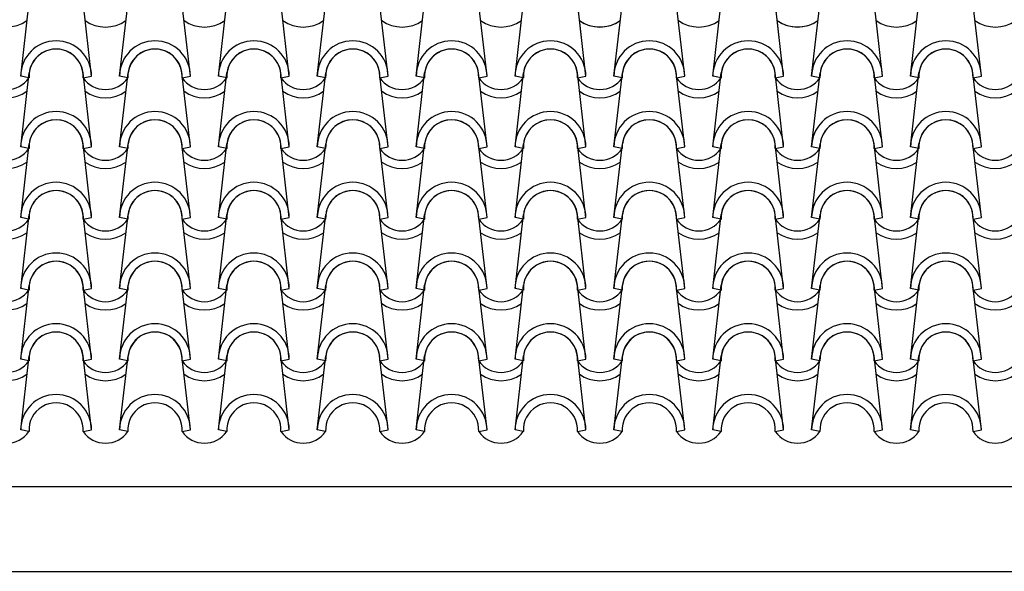
# Model space of a CAD drawing. Units: millimetres. Extents: x -209 to 41791, y 2073 to 31773.
# Drawn here: x 14126 to 15864, y 13597 to 14572 of the extents above; entities that cross this region are included whole.
import ezdxf

# ---------------------------------------------------------------- set-up
doc = ezdxf.new("R2010")
doc.units = ezdxf.units.MM
doc.layers.add('1', color=1, linetype='Continuous')
doc.layers.add('CALIDADES', color=7, linetype='Continuous')

msp = doc.modelspace()

# ---------------------------------------------------------------- linework, layer by layer
at = {"layer": '1'}
for p, q in [((14127.9, 14472.2), (14142.8, 14602.9)), ((14252.9, 14472.2), (14237.9, 14602.9)), ((14302.4, 14472.2), (14317.3, 14602.9)), ((14427.4, 14472.2), (14412.4, 14602.9)), ((14476.9, 14472.2), (14491.8, 14602.9)), ((14601.9, 14472.2), (14586.9, 14602.9)), ((14651.4, 14472.2), (14666.3, 14602.9)), ((14776.4, 14472.2), (14761.4, 14602.9)), ((14825.9, 14472.2), (14840.8, 14602.9)), ((14950.9, 14472.2), (14935.9, 14602.9)), ((15000.4, 14472.2), (15015.3, 14602.9)), ((15125.4, 14472.2), (15110.4, 14602.9)), ((15125.4, 14472.2), (15111, 14598.1)), ((15174.9, 14472.2), (15189.8, 14602.9)), ((15299.9, 14472.2), (15285, 14602.9)), ((15349.4, 14472.2), (15364.3, 14602.9)), ((15474.4, 14472.2), (15459.5, 14602.9)), ((15474.4, 14472.2), (15460, 14598.1)), ((15523.9, 14472.2), (15538.8, 14602.9)), ((15648.9, 14472.2), (15634, 14602.9)), ((15698.4, 14472.2), (15713.3, 14602.9)), ((15823.4, 14472.2), (15808.5, 14602.9)), ((15174.9, 14472.2), (15185.2, 14562.8)), ((15523.9, 14472.2), (15534.2, 14562.8)), ((14127.9, 14347.2), (14142.8, 14477.9)), ((14252.9, 14347.2), (14237.9, 14477.9)), ((14302.4, 14347.2), (14317.3, 14477.9)), ((14427.4, 14347.2), (14412.4, 14477.9)), ((14476.9, 14347.2), (14491.8, 14477.9)), ((14601.9, 14347.2), (14586.9, 14477.9)), ((14651.4, 14347.2), (14666.3, 14477.9)), ((14776.4, 14347.2), (14761.4, 14477.9)), ((14825.9, 14347.2), (14840.8, 14477.9)), ((14950.9, 14347.2), (14935.9, 14477.9)), ((15000.4, 14347.2), (15015.3, 14477.9)), ((15125.4, 14347.2), (15110.4, 14477.9)), ((15125.4, 14347.2), (15110.4, 14477.9)), ((15174.9, 14347.2), (15189.8, 14477.9)), ((15174.9, 14347.2), (15189.8, 14477.9)), ((15299.9, 14347.2), (15285, 14477.9)), ((15349.4, 14347.2), (15364.3, 14477.9)), ((15474.4, 14347.2), (15459.5, 14477.9)), ((15474.4, 14347.2), (15459.5, 14477.9)), ((15523.9, 14347.2), (15538.8, 14477.9)), ((15523.9, 14347.2), (15538.8, 14477.9)), ((15648.9, 14347.2), (15634, 14477.9)), ((15698.4, 14347.2), (15713.3, 14477.9)), ((15823.4, 14347.2), (15808.5, 14477.9)), ((14142.5, 14469.3), (14127.9, 14472.2)), ((14142.5, 14469.3), (14127.9, 14472.2)), ((14238.2, 14469.3), (14252.9, 14472.2)), ((14238.2, 14469.3), (14252.9, 14472.2)), ((14317, 14469.3), (14302.4, 14472.2)), ((14317, 14469.3), (14302.4, 14472.2)), ((14412.7, 14469.3), (14427.4, 14472.2)), ((14412.7, 14469.3), (14427.4, 14472.2)), ((14491.5, 14469.3), (14476.9, 14472.2)), ((14491.5, 14469.3), (14476.9, 14472.2)), ((14587.2, 14469.3), (14601.9, 14472.2)), ((14587.2, 14469.3), (14601.9, 14472.2)), ((14666, 14469.3), (14651.4, 14472.2)), ((14666, 14469.3), (14651.4, 14472.2)), ((14761.7, 14469.3), (14776.4, 14472.2)), ((14761.7, 14469.3), (14776.4, 14472.2)), ((14840.5, 14469.3), (14825.9, 14472.2)), ((14840.5, 14469.3), (14825.9, 14472.2)), ((14936.2, 14469.3), (14950.9, 14472.2)), ((14936.2, 14469.3), (14950.9, 14472.2)), ((15015, 14469.3), (15000.4, 14472.2)), ((15015, 14469.3), (15000.4, 14472.2)), ((15110.7, 14469.3), (15125.4, 14472.2)), ((15110.7, 14469.3), (15125.4, 14472.2)), ((15110.7, 14469.3), (15125.4, 14472.2)), ((15110.7, 14469.3), (15125.4, 14472.2)), ((15189.5, 14469.3), (15174.9, 14472.2)), ((15189.5, 14469.3), (15174.9, 14472.2)), ((15189.5, 14469.3), (15174.9, 14472.2)), ((15189.5, 14469.3), (15174.9, 14472.2)), ((15285.2, 14469.3), (15299.9, 14472.2)), ((15285.2, 14469.3), (15299.9, 14472.2)), ((15364.1, 14469.3), (15349.4, 14472.2)), ((15364.1, 14469.3), (15349.4, 14472.2)), ((15459.7, 14469.3), (15474.4, 14472.2)), ((15459.7, 14469.3), (15474.4, 14472.2)), ((15459.7, 14469.3), (15474.4, 14472.2)), ((15459.7, 14469.3), (15474.4, 14472.2)), ((15538.6, 14469.3), (15523.9, 14472.2)), ((15538.6, 14469.3), (15523.9, 14472.2)), ((15538.6, 14469.3), (15523.9, 14472.2)), ((15538.6, 14469.3), (15523.9, 14472.2)), ((15634.2, 14469.3), (15648.9, 14472.2)), ((15634.2, 14469.3), (15648.9, 14472.2)), ((15713.1, 14469.3), (15698.4, 14472.2)), ((15713.1, 14469.3), (15698.4, 14472.2)), ((15808.7, 14469.3), (15823.4, 14472.2)), ((15808.7, 14469.3), (15823.4, 14472.2)), ((14127.9, 14222.2), (14142.8, 14352.9)), ((14142.5, 14344.3), (14127.9, 14347.2)), ((14142.5, 14344.3), (14127.9, 14347.2)), ((14252.9, 14222.2), (14237.9, 14352.9)), ((14238.2, 14344.3), (14252.9, 14347.2)), ((14238.2, 14344.3), (14252.9, 14347.2)), ((14302.4, 14222.2), (14317.3, 14352.9)), ((14317, 14344.3), (14302.4, 14347.2)), ((14317, 14344.3), (14302.4, 14347.2)), ((14427.4, 14222.2), (14412.4, 14352.9)), ((14412.7, 14344.3), (14427.4, 14347.2)), ((14412.7, 14344.3), (14427.4, 14347.2)), ((14476.9, 14222.2), (14491.8, 14352.9)), ((14491.5, 14344.3), (14476.9, 14347.2)), ((14491.5, 14344.3), (14476.9, 14347.2)), ((14601.9, 14222.2), (14586.9, 14352.9)), ((14587.2, 14344.3), (14601.9, 14347.2)), ((14587.2, 14344.3), (14601.9, 14347.2)), ((14651.4, 14222.2), (14666.3, 14352.9)), ((14666, 14344.3), (14651.4, 14347.2)), ((14666, 14344.3), (14651.4, 14347.2)), ((14776.4, 14222.2), (14761.4, 14352.9)), ((14761.7, 14344.3), (14776.4, 14347.2)), ((14761.7, 14344.3), (14776.4, 14347.2)), ((14825.9, 14222.2), (14840.8, 14352.9)), ((14840.5, 14344.3), (14825.9, 14347.2)), ((14840.5, 14344.3), (14825.9, 14347.2)), ((14950.9, 14222.2), (14935.9, 14352.9)), ((14936.2, 14344.3), (14950.9, 14347.2)), ((14936.2, 14344.3), (14950.9, 14347.2)), ((15000.4, 14222.2), (15015.3, 14352.9)), ((15015, 14344.3), (15000.4, 14347.2)), ((15015, 14344.3), (15000.4, 14347.2)), ((15125.4, 14222.2), (15110.4, 14352.9)), ((15125.4, 14222.2), (15110.4, 14352.9)), ((15110.7, 14344.3), (15125.4, 14347.2)), ((15110.7, 14344.3), (15125.4, 14347.2)), ((15110.7, 14344.3), (15125.4, 14347.2)), ((15110.7, 14344.3), (15125.4, 14347.2)), ((15174.9, 14222.2), (15189.8, 14352.9)), ((15174.9, 14222.2), (15189.8, 14352.9)), ((15189.5, 14344.3), (15174.9, 14347.2)), ((15189.5, 14344.3), (15174.9, 14347.2)), ((15189.5, 14344.3), (15174.9, 14347.2)), ((15189.5, 14344.3), (15174.9, 14347.2)), ((15299.9, 14222.2), (15285, 14352.9)), ((15285.2, 14344.3), (15299.9, 14347.2)), ((15285.2, 14344.3), (15299.9, 14347.2)), ((15349.4, 14222.2), (15364.3, 14352.9)), ((15364.1, 14344.3), (15349.4, 14347.2)), ((15364.1, 14344.3), (15349.4, 14347.2)), ((15474.4, 14222.2), (15459.5, 14352.9)), ((15474.4, 14222.2), (15459.5, 14352.9)), ((15459.7, 14344.3), (15474.4, 14347.2)), ((15459.7, 14344.3), (15474.4, 14347.2)), ((15459.7, 14344.3), (15474.4, 14347.2)), ((15459.7, 14344.3), (15474.4, 14347.2)), ((15523.9, 14222.2), (15538.8, 14352.9)), ((15523.9, 14222.2), (15538.8, 14352.9)), ((15538.6, 14344.3), (15523.9, 14347.2)), ((15538.6, 14344.3), (15523.9, 14347.2)), ((15538.6, 14344.3), (15523.9, 14347.2)), ((15538.6, 14344.3), (15523.9, 14347.2)), ((15648.9, 14222.2), (15634, 14352.9)), ((15634.2, 14344.3), (15648.9, 14347.2)), ((15634.2, 14344.3), (15648.9, 14347.2)), ((15698.4, 14222.2), (15713.3, 14352.9)), ((15713.1, 14344.3), (15698.4, 14347.2)), ((15713.1, 14344.3), (15698.4, 14347.2)), ((15823.4, 14222.2), (15808.5, 14352.9)), ((15808.7, 14344.3), (15823.4, 14347.2)), ((15808.7, 14344.3), (15823.4, 14347.2)), ((14127.9, 14097.2), (14142.8, 14227.9)), ((14142.5, 14219.3), (14127.9, 14222.2)), ((14142.5, 14219.3), (14127.9, 14222.2)), ((14252.9, 14097.2), (14237.9, 14227.9)), ((14238.2, 14219.3), (14252.9, 14222.2)), ((14238.2, 14219.3), (14252.9, 14222.2)), ((14302.4, 14097.2), (14317.3, 14227.9)), ((14317, 14219.3), (14302.4, 14222.2)), ((14317, 14219.3), (14302.4, 14222.2)), ((14427.4, 14097.2), (14412.4, 14227.9)), ((14412.7, 14219.3), (14427.4, 14222.2)), ((14412.7, 14219.3), (14427.4, 14222.2)), ((14476.9, 14097.2), (14491.8, 14227.9)), ((14491.5, 14219.3), (14476.9, 14222.2)), ((14491.5, 14219.3), (14476.9, 14222.2)), ((14601.9, 14097.2), (14586.9, 14227.9)), ((14587.2, 14219.3), (14601.9, 14222.2)), ((14587.2, 14219.3), (14601.9, 14222.2)), ((14651.4, 14097.2), (14666.3, 14227.9)), ((14666, 14219.3), (14651.4, 14222.2)), ((14666, 14219.3), (14651.4, 14222.2)), ((14776.4, 14097.2), (14761.4, 14227.9)), ((14761.7, 14219.3), (14776.4, 14222.2)), ((14761.7, 14219.3), (14776.4, 14222.2)), ((14825.9, 14097.2), (14840.8, 14227.9)), ((14840.5, 14219.3), (14825.9, 14222.2)), ((14840.5, 14219.3), (14825.9, 14222.2)), ((14950.9, 14097.2), (14935.9, 14227.9)), ((14936.2, 14219.3), (14950.9, 14222.2)), ((14936.2, 14219.3), (14950.9, 14222.2)), ((15000.4, 14097.2), (15015.3, 14227.9)), ((15015, 14219.3), (15000.4, 14222.2)), ((15015, 14219.3), (15000.4, 14222.2)), ((15125.4, 14097.2), (15110.4, 14227.9)), ((15125.4, 14097.2), (15110.4, 14227.9)), ((15110.7, 14219.3), (15125.4, 14222.2)), ((15110.7, 14219.3), (15125.4, 14222.2)), ((15110.7, 14219.3), (15125.4, 14222.2)), ((15110.7, 14219.3), (15125.4, 14222.2)), ((15174.9, 14097.2), (15189.8, 14227.9)), ((15174.9, 14097.2), (15189.8, 14227.9)), ((15189.5, 14219.3), (15174.9, 14222.2)), ((15189.5, 14219.3), (15174.9, 14222.2)), ((15189.5, 14219.3), (15174.9, 14222.2)), ((15189.5, 14219.3), (15174.9, 14222.2)), ((15299.9, 14097.2), (15285, 14227.9)), ((15285.2, 14219.3), (15299.9, 14222.2)), ((15285.2, 14219.3), (15299.9, 14222.2)), ((15349.4, 14097.2), (15364.3, 14227.9)), ((15364.1, 14219.3), (15349.4, 14222.2)), ((15364.1, 14219.3), (15349.4, 14222.2)), ((15474.4, 14097.2), (15459.5, 14227.9)), ((15474.4, 14097.2), (15459.5, 14227.9)), ((15459.7, 14219.3), (15474.4, 14222.2)), ((15459.7, 14219.3), (15474.4, 14222.2)), ((15459.7, 14219.3), (15474.4, 14222.2)), ((15459.7, 14219.3), (15474.4, 14222.2)), ((15523.9, 14097.2), (15538.8, 14227.9)), ((15523.9, 14097.2), (15538.8, 14227.9)), ((15538.6, 14219.3), (15523.9, 14222.2)), ((15538.6, 14219.3), (15523.9, 14222.2)), ((15538.6, 14219.3), (15523.9, 14222.2)), ((15538.6, 14219.3), (15523.9, 14222.2)), ((15648.9, 14097.2), (15634, 14227.9)), ((15634.2, 14219.3), (15648.9, 14222.2)), ((15634.2, 14219.3), (15648.9, 14222.2)), ((15698.4, 14097.2), (15713.3, 14227.9)), ((15713.1, 14219.3), (15698.4, 14222.2)), ((15713.1, 14219.3), (15698.4, 14222.2)), ((15823.4, 14097.2), (15808.5, 14227.9)), ((15808.7, 14219.3), (15823.4, 14222.2)), ((15808.7, 14219.3), (15823.4, 14222.2)), ((14127.9, 13972.2), (14142.8, 14102.9)), ((14142.5, 14094.3), (14127.9, 14097.2)), ((14142.5, 14094.3), (14127.9, 14097.2)), ((14252.9, 13972.2), (14237.9, 14102.9)), ((14238.2, 14094.3), (14252.9, 14097.2)), ((14238.2, 14094.3), (14252.9, 14097.2)), ((14302.4, 13972.2), (14317.3, 14102.9)), ((14317, 14094.3), (14302.4, 14097.2)), ((14317, 14094.3), (14302.4, 14097.2)), ((14427.4, 13972.2), (14412.4, 14102.9)), ((14412.7, 14094.3), (14427.4, 14097.2)), ((14412.7, 14094.3), (14427.4, 14097.2)), ((14476.9, 13972.2), (14491.8, 14102.9)), ((14491.5, 14094.3), (14476.9, 14097.2)), ((14491.5, 14094.3), (14476.9, 14097.2)), ((14601.9, 13972.2), (14586.9, 14102.9)), ((14587.2, 14094.3), (14601.9, 14097.2)), ((14587.2, 14094.3), (14601.9, 14097.2)), ((14651.4, 13972.2), (14666.3, 14102.9)), ((14666, 14094.3), (14651.4, 14097.2)), ((14666, 14094.3), (14651.4, 14097.2)), ((14776.4, 13972.2), (14761.4, 14102.9)), ((14761.7, 14094.3), (14776.4, 14097.2)), ((14761.7, 14094.3), (14776.4, 14097.2)), ((14825.9, 13972.2), (14840.8, 14102.9)), ((14840.5, 14094.3), (14825.9, 14097.2)), ((14840.5, 14094.3), (14825.9, 14097.2)), ((14950.9, 13972.2), (14935.9, 14102.9)), ((14936.2, 14094.3), (14950.9, 14097.2)), ((14936.2, 14094.3), (14950.9, 14097.2)), ((15000.4, 13972.2), (15015.3, 14102.9)), ((15015, 14094.3), (15000.4, 14097.2)), ((15015, 14094.3), (15000.4, 14097.2)), ((15125.4, 13972.2), (15110.4, 14102.9)), ((15125.4, 13972.2), (15110.4, 14102.9)), ((15110.7, 14094.3), (15125.4, 14097.2)), ((15110.7, 14094.3), (15125.4, 14097.2)), ((15110.7, 14094.3), (15125.4, 14097.2)), ((15110.7, 14094.3), (15125.4, 14097.2)), ((15174.9, 13972.2), (15189.8, 14102.9)), ((15174.9, 13972.2), (15189.8, 14102.9)), ((15189.5, 14094.3), (15174.9, 14097.2)), ((15189.5, 14094.3), (15174.9, 14097.2)), ((15189.5, 14094.3), (15174.9, 14097.2)), ((15189.5, 14094.3), (15174.9, 14097.2)), ((15299.9, 13972.2), (15285, 14102.9)), ((15285.2, 14094.3), (15299.9, 14097.2)), ((15285.2, 14094.3), (15299.9, 14097.2)), ((15349.4, 13972.2), (15364.3, 14102.9)), ((15364.1, 14094.3), (15349.4, 14097.2)), ((15364.1, 14094.3), (15349.4, 14097.2)), ((15474.4, 13972.2), (15459.5, 14102.9)), ((15474.4, 13972.2), (15459.5, 14102.9)), ((15459.7, 14094.3), (15474.4, 14097.2)), ((15459.7, 14094.3), (15474.4, 14097.2)), ((15459.7, 14094.3), (15474.4, 14097.2)), ((15459.7, 14094.3), (15474.4, 14097.2)), ((15523.9, 13972.2), (15538.8, 14102.9)), ((15523.9, 13972.2), (15538.8, 14102.9)), ((15538.6, 14094.3), (15523.9, 14097.2)), ((15538.6, 14094.3), (15523.9, 14097.2)), ((15538.6, 14094.3), (15523.9, 14097.2)), ((15538.6, 14094.3), (15523.9, 14097.2)), ((15648.9, 13972.2), (15634, 14102.9)), ((15634.2, 14094.3), (15648.9, 14097.2)), ((15634.2, 14094.3), (15648.9, 14097.2)), ((15698.4, 13972.2), (15713.3, 14102.9)), ((15713.1, 14094.3), (15698.4, 14097.2)), ((15713.1, 14094.3), (15698.4, 14097.2)), ((15823.4, 13972.2), (15808.5, 14102.9)), ((15808.7, 14094.3), (15823.4, 14097.2)), ((15808.7, 14094.3), (15823.4, 14097.2)), ((14127.9, 13847.2), (14142.8, 13977.9)), ((14142.5, 13969.3), (14127.9, 13972.2)), ((14142.5, 13969.3), (14127.9, 13972.2)), ((14252.9, 13847.2), (14237.9, 13977.9)), ((14238.2, 13969.3), (14252.9, 13972.2)), ((14238.2, 13969.3), (14252.9, 13972.2)), ((14302.4, 13847.2), (14317.3, 13977.9)), ((14317, 13969.3), (14302.4, 13972.2)), ((14317, 13969.3), (14302.4, 13972.2)), ((14427.4, 13847.2), (14412.4, 13977.9)), ((14412.7, 13969.3), (14427.4, 13972.2)), ((14412.7, 13969.3), (14427.4, 13972.2)), ((14476.9, 13847.2), (14491.8, 13977.9)), ((14491.5, 13969.3), (14476.9, 13972.2)), ((14491.5, 13969.3), (14476.9, 13972.2)), ((14601.9, 13847.2), (14586.9, 13977.9)), ((14587.2, 13969.3), (14601.9, 13972.2)), ((14587.2, 13969.3), (14601.9, 13972.2)), ((14651.4, 13847.2), (14666.3, 13977.9)), ((14666, 13969.3), (14651.4, 13972.2)), ((14666, 13969.3), (14651.4, 13972.2)), ((14776.4, 13847.2), (14761.4, 13977.9)), ((14761.7, 13969.3), (14776.4, 13972.2)), ((14761.7, 13969.3), (14776.4, 13972.2)), ((14825.9, 13847.2), (14840.8, 13977.9)), ((14840.5, 13969.3), (14825.9, 13972.2)), ((14840.5, 13969.3), (14825.9, 13972.2)), ((14950.9, 13847.2), (14935.9, 13977.9)), ((14936.2, 13969.3), (14950.9, 13972.2)), ((14936.2, 13969.3), (14950.9, 13972.2)), ((15000.4, 13847.2), (15015.3, 13977.9)), ((15015, 13969.3), (15000.4, 13972.2)), ((15015, 13969.3), (15000.4, 13972.2)), ((15125.4, 13847.2), (15110.4, 13977.9)), ((15125.4, 13847.2), (15110.4, 13977.9)), ((15110.7, 13969.3), (15125.4, 13972.2)), ((15110.7, 13969.3), (15125.4, 13972.2)), ((15110.7, 13969.3), (15125.4, 13972.2)), ((15110.7, 13969.3), (15125.4, 13972.2)), ((15174.9, 13847.2), (15189.8, 13977.9)), ((15174.9, 13847.2), (15189.8, 13977.9)), ((15189.5, 13969.3), (15174.9, 13972.2)), ((15189.5, 13969.3), (15174.9, 13972.2)), ((15189.5, 13969.3), (15174.9, 13972.2)), ((15189.5, 13969.3), (15174.9, 13972.2)), ((15299.9, 13847.2), (15285, 13977.9)), ((15285.2, 13969.3), (15299.9, 13972.2)), ((15285.2, 13969.3), (15299.9, 13972.2)), ((15349.4, 13847.2), (15364.3, 13977.9)), ((15364.1, 13969.3), (15349.4, 13972.2)), ((15364.1, 13969.3), (15349.4, 13972.2)), ((15474.4, 13847.2), (15459.5, 13977.9)), ((15474.4, 13847.2), (15459.5, 13977.9)), ((15459.7, 13969.3), (15474.4, 13972.2)), ((15459.7, 13969.3), (15474.4, 13972.2)), ((15459.7, 13969.3), (15474.4, 13972.2)), ((15459.7, 13969.3), (15474.4, 13972.2)), ((15523.9, 13847.2), (15538.8, 13977.9)), ((15523.9, 13847.2), (15538.8, 13977.9)), ((15538.6, 13969.3), (15523.9, 13972.2)), ((15538.6, 13969.3), (15523.9, 13972.2)), ((15538.6, 13969.3), (15523.9, 13972.2)), ((15538.6, 13969.3), (15523.9, 13972.2)), ((15648.9, 13847.2), (15634, 13977.9)), ((15634.2, 13969.3), (15648.9, 13972.2)), ((15634.2, 13969.3), (15648.9, 13972.2)), ((15698.4, 13847.2), (15713.3, 13977.9)), ((15713.1, 13969.3), (15698.4, 13972.2)), ((15713.1, 13969.3), (15698.4, 13972.2)), ((15823.4, 13847.2), (15808.5, 13977.9)), ((15808.7, 13969.3), (15823.4, 13972.2)), ((15808.7, 13969.3), (15823.4, 13972.2)), ((14142.5, 13844.3), (14127.9, 13847.2)), ((14238.2, 13844.3), (14252.9, 13847.2)), ((14317, 13844.3), (14302.4, 13847.2)), ((14412.7, 13844.3), (14427.4, 13847.2)), ((14491.5, 13844.3), (14476.9, 13847.2)), ((14587.2, 13844.3), (14601.9, 13847.2)), ((14666, 13844.3), (14651.4, 13847.2)), ((14761.7, 13844.3), (14776.4, 13847.2)), ((14840.5, 13844.3), (14825.9, 13847.2)), ((14936.2, 13844.3), (14950.9, 13847.2)), ((15015, 13844.3), (15000.4, 13847.2)), ((15110.7, 13844.3), (15125.4, 13847.2)), ((15110.7, 13844.3), (15125.4, 13847.2)), ((15189.5, 13844.3), (15174.9, 13847.2)), ((15189.5, 13844.3), (15174.9, 13847.2)), ((15285.2, 13844.3), (15299.9, 13847.2)), ((15364.1, 13844.3), (15349.4, 13847.2)), ((15459.7, 13844.3), (15474.4, 13847.2)), ((15459.7, 13844.3), (15474.4, 13847.2)), ((15538.6, 13844.3), (15523.9, 13847.2)), ((15538.6, 13844.3), (15523.9, 13847.2)), ((15634.2, 13844.3), (15648.9, 13847.2)), ((15713.1, 13844.3), (15698.4, 13847.2)), ((15808.7, 13844.3), (15823.4, 13847.2))]:
    msp.add_line(p, q, dxfattribs=at)
for centre, radius, start, end in [((14103, 14621.6), 62.5, 234.9308, 305.0692), ((14277.5, 14621.6), 62.5, 234.9308, 305.0692), ((14452.1, 14621.6), 62.5, 234.9308, 305.0692), ((14626.6, 14621.6), 62.5, 234.9308, 305.0692), ((14801.1, 14621.6), 62.5, 234.9308, 305.0692), ((14801.1, 14621.6), 62.5, 234.9308, 305.0692), ((14975.6, 14621.6), 62.5, 234.9308, 305.0692), ((14975.6, 14621.6), 62.5, 234.9308, 305.0692), ((15150.1, 14621.6), 62.5, 234.9308, 297.0504), ((15150.1, 14621.6), 62.5, 234.9308, 305.0692), ((15150.1, 14621.6), 62.5, 234.9308, 305.0692), ((15150.1, 14621.6), 62.5, 234.9308, 305.0692), ((15324.6, 14621.6), 62.5, 234.9308, 305.0692), ((15324.6, 14621.6), 62.5, 234.9308, 305.0692), ((15499.1, 14621.6), 62.5, 234.9308, 297.0504), ((15499.1, 14621.6), 62.5, 234.9308, 305.0692), ((15499.1, 14621.6), 62.5, 234.9308, 305.0692), ((15499.1, 14621.6), 62.5, 234.9308, 305.0692), ((15673.6, 14621.6), 62.5, 234.9308, 305.0692), ((15673.6, 14621.6), 62.5, 234.9308, 305.0692), ((15848.1, 14621.6), 62.5, 234.9308, 305.0692), ((15848.1, 14621.6), 62.5, 234.9308, 305.0692), ((14190.4, 14472.2), 62.5, 0, 180), ((14190.4, 14472.2), 62.5, 0, 180), ((14364.9, 14472.2), 62.5, 0, 180), ((14364.9, 14472.2), 62.5, 0, 180), ((14539.4, 14472.2), 62.5, 0, 180), ((14539.4, 14472.2), 62.5, 0, 180), ((14713.9, 14472.2), 62.5, 0, 180), ((14713.9, 14472.2), 62.5, 0, 180), ((14888.4, 14472.2), 62.5, 0, 180), ((14888.4, 14472.2), 62.5, 0, 180), ((15062.9, 14472.2), 62.5, 0, 180), ((15062.9, 14472.2), 62.5, 0, 180), ((15237.4, 14472.2), 62.5, 0, 180), ((15237.4, 14472.2), 62.5, 0, 180), ((15411.9, 14472.2), 62.5, 0, 180), ((15411.9, 14472.2), 62.5, 0, 180), ((15586.4, 14472.2), 62.5, 0, 180), ((15586.4, 14472.2), 62.5, 0, 180), ((15760.9, 14472.2), 62.5, 0, 180), ((15760.9, 14472.2), 62.5, 0, 180), ((14190.4, 14472.2), 47.9, 356.4887, 183.5113), ((14190.4, 14472.2), 47.9, 356.4887, 183.5113), ((14190.4, 14472.2), 47.9, 6.838, 173.162), ((14364.9, 14472.2), 47.9, 356.4887, 183.5113), ((14364.9, 14472.2), 47.9, 356.4887, 183.5113), ((14364.9, 14472.2), 47.9, 6.838, 173.162), ((14539.4, 14472.2), 47.9, 356.4887, 183.5113), ((14539.4, 14472.2), 47.9, 356.4887, 183.5113), ((14539.4, 14472.2), 47.9, 6.838, 173.162), ((14713.9, 14472.2), 47.9, 356.4887, 183.5113), ((14713.9, 14472.2), 47.9, 356.4887, 183.5113), ((14713.9, 14472.2), 47.9, 6.838, 173.162), ((14888.4, 14472.2), 47.9, 356.4887, 183.5113), ((14888.4, 14472.2), 47.9, 356.4887, 183.5113), ((14888.4, 14472.2), 47.9, 6.838, 173.162), ((15062.9, 14472.2), 47.9, 356.4887, 183.5113), ((15062.9, 14472.2), 47.9, 356.4887, 183.5113), ((15062.9, 14472.2), 47.9, 6.838, 173.162), ((15237.4, 14472.2), 47.9, 356.4887, 183.5113), ((15237.4, 14472.2), 47.9, 356.4887, 183.5113), ((15237.4, 14472.2), 47.9, 6.838, 173.162), ((15411.9, 14472.2), 47.9, 356.4887, 183.5113), ((15411.9, 14472.2), 47.9, 356.4887, 183.5113), ((15411.9, 14472.2), 47.9, 6.838, 173.162), ((15586.4, 14472.2), 47.9, 356.4887, 183.5113), ((15586.4, 14472.2), 47.9, 356.4887, 183.5113), ((15586.4, 14472.2), 47.9, 6.838, 173.162), ((15760.9, 14472.2), 47.9, 356.4887, 183.5113), ((15760.9, 14472.2), 47.9, 356.4887, 183.5113), ((15760.9, 14472.2), 47.9, 6.838, 173.162), ((14103, 14496.6), 47.9, 214.756, 325.244), ((14103, 14496.6), 47.9, 214.756, 325.244), ((14277.5, 14496.6), 47.9, 214.756, 325.244), ((14277.5, 14496.6), 47.9, 214.756, 325.244), ((14452.1, 14496.6), 47.9, 214.756, 325.244), ((14452.1, 14496.6), 47.9, 214.756, 325.244), ((14626.6, 14496.6), 47.9, 214.756, 325.244), ((14626.6, 14496.6), 47.9, 214.756, 325.244), ((14801.1, 14496.6), 47.9, 214.756, 325.244), ((14801.1, 14496.6), 47.9, 214.756, 325.244), ((14975.6, 14496.6), 47.9, 214.756, 325.244), ((14975.6, 14496.6), 47.9, 214.756, 325.244), ((15150.1, 14496.6), 47.9, 214.756, 325.244), ((15150.1, 14496.6), 47.9, 214.756, 325.244), ((15150.1, 14496.6), 47.9, 214.756, 325.244), ((15150.1, 14496.6), 47.9, 214.756, 325.244), ((15324.6, 14496.6), 47.9, 214.756, 325.244), ((15324.6, 14496.6), 47.9, 214.756, 325.244), ((15499.1, 14496.6), 47.9, 214.756, 325.244), ((15499.1, 14496.6), 47.9, 214.756, 325.244), ((15499.1, 14496.6), 47.9, 214.756, 325.244), ((15499.1, 14496.6), 47.9, 214.756, 325.244), ((15673.6, 14496.6), 47.9, 214.756, 325.244), ((15673.6, 14496.6), 47.9, 214.756, 325.244), ((15848.1, 14496.6), 47.9, 214.756, 325.244), ((15848.1, 14496.6), 47.9, 214.756, 325.244), ((14103, 14496.6), 62.5, 234.9308, 305.0692), ((14277.5, 14496.6), 62.5, 234.9308, 305.0692), ((14452.1, 14496.6), 62.5, 234.9308, 305.0692), ((14626.6, 14496.6), 62.5, 234.9308, 305.0692), ((14801.1, 14496.6), 62.5, 234.9308, 305.0692), ((14975.6, 14496.6), 62.5, 234.9308, 305.0692), ((15150.1, 14496.6), 62.5, 234.9308, 305.0692), ((15150.1, 14496.6), 62.5, 234.9308, 305.0692), ((15324.6, 14496.6), 62.5, 234.9308, 305.0692), ((15499.1, 14496.6), 62.5, 234.9308, 305.0692), ((15499.1, 14496.6), 62.5, 234.9308, 305.0692), ((15673.6, 14496.6), 62.5, 234.9308, 305.0692), ((15848.1, 14496.6), 62.5, 234.9308, 305.0692), ((14190.4, 14347.2), 62.5, 0, 180), ((14190.4, 14347.2), 62.5, 0, 180), ((14364.9, 14347.2), 62.5, 0, 180), ((14364.9, 14347.2), 62.5, 0, 180), ((14539.4, 14347.2), 62.5, 0, 180), ((14539.4, 14347.2), 62.5, 0, 180), ((14713.9, 14347.2), 62.5, 0, 180), ((14713.9, 14347.2), 62.5, 0, 180), ((14888.4, 14347.2), 62.5, 0, 180), ((14888.4, 14347.2), 62.5, 0, 180), ((15062.9, 14347.2), 62.5, 0, 180), ((15062.9, 14347.2), 62.5, 0, 180), ((15237.4, 14347.2), 62.5, 0, 180), ((15237.4, 14347.2), 62.5, 0, 180), ((15411.9, 14347.2), 62.5, 0, 180), ((15411.9, 14347.2), 62.5, 0, 180), ((15586.4, 14347.2), 62.5, 0, 180), ((15586.4, 14347.2), 62.5, 0, 180), ((15760.9, 14347.2), 62.5, 0, 180), ((15760.9, 14347.2), 62.5, 0, 180), ((14190.4, 14347.2), 47.9, 356.4887, 183.5113), ((14190.4, 14347.2), 47.9, 356.4887, 183.5113), ((14190.4, 14347.2), 47.9, 6.838, 173.162), ((14364.9, 14347.2), 47.9, 356.4887, 183.5113), ((14364.9, 14347.2), 47.9, 356.4887, 183.5113), ((14364.9, 14347.2), 47.9, 6.838, 173.162), ((14539.4, 14347.2), 47.9, 356.4887, 183.5113), ((14539.4, 14347.2), 47.9, 356.4887, 183.5113), ((14539.4, 14347.2), 47.9, 6.838, 173.162), ((14713.9, 14347.2), 47.9, 356.4887, 183.5113), ((14713.9, 14347.2), 47.9, 356.4887, 183.5113), ((14713.9, 14347.2), 47.9, 6.838, 173.162), ((14888.4, 14347.2), 47.9, 356.4887, 183.5113), ((14888.4, 14347.2), 47.9, 356.4887, 183.5113), ((14888.4, 14347.2), 47.9, 6.838, 173.162), ((15062.9, 14347.2), 47.9, 356.4887, 183.5113), ((15062.9, 14347.2), 47.9, 356.4887, 183.5113), ((15062.9, 14347.2), 47.9, 6.838, 173.162), ((15237.4, 14347.2), 47.9, 356.4887, 183.5113), ((15237.4, 14347.2), 47.9, 356.4887, 183.5113), ((15237.4, 14347.2), 47.9, 6.838, 173.162), ((15411.9, 14347.2), 47.9, 356.4887, 183.5113), ((15411.9, 14347.2), 47.9, 356.4887, 183.5113), ((15411.9, 14347.2), 47.9, 6.838, 173.162), ((15586.4, 14347.2), 47.9, 356.4887, 183.5113), ((15586.4, 14347.2), 47.9, 356.4887, 183.5113), ((15586.4, 14347.2), 47.9, 6.838, 173.162), ((15760.9, 14347.2), 47.9, 356.4887, 183.5113), ((15760.9, 14347.2), 47.9, 356.4887, 183.5113), ((15760.9, 14347.2), 47.9, 6.838, 173.162), ((14103, 14371.6), 47.9, 214.756, 325.244), ((14103, 14371.6), 47.9, 214.756, 325.244), ((14277.5, 14371.6), 47.9, 214.756, 325.244), ((14277.5, 14371.6), 47.9, 214.756, 325.244), ((14452.1, 14371.6), 47.9, 214.756, 325.244), ((14452.1, 14371.6), 47.9, 214.756, 325.244), ((14626.6, 14371.6), 47.9, 214.756, 325.244), ((14626.6, 14371.6), 47.9, 214.756, 325.244), ((14801.1, 14371.6), 47.9, 214.756, 325.244), ((14801.1, 14371.6), 47.9, 214.756, 325.244), ((14975.6, 14371.6), 47.9, 214.756, 325.244), ((14975.6, 14371.6), 47.9, 214.756, 325.244), ((15150.1, 14371.6), 47.9, 214.756, 325.244), ((15150.1, 14371.6), 47.9, 214.756, 325.244), ((15150.1, 14371.6), 47.9, 214.756, 325.244), ((15150.1, 14371.6), 47.9, 214.756, 325.244), ((15324.6, 14371.6), 47.9, 214.756, 325.244), ((15324.6, 14371.6), 47.9, 214.756, 325.244), ((15499.1, 14371.6), 47.9, 214.756, 325.244), ((15499.1, 14371.6), 47.9, 214.756, 325.244), ((15499.1, 14371.6), 47.9, 214.756, 325.244), ((15499.1, 14371.6), 47.9, 214.756, 325.244), ((15673.6, 14371.6), 47.9, 214.756, 325.244), ((15673.6, 14371.6), 47.9, 214.756, 325.244), ((15848.1, 14371.6), 47.9, 214.756, 325.244), ((15848.1, 14371.6), 47.9, 214.756, 325.244), ((14103, 14371.6), 62.5, 234.9308, 305.0692), ((14277.5, 14371.6), 62.5, 234.9308, 305.0692), ((14452.1, 14371.6), 62.5, 234.9308, 305.0692), ((14626.6, 14371.6), 62.5, 234.9308, 305.0692), ((14801.1, 14371.6), 62.5, 234.9308, 305.0692), ((14975.6, 14371.6), 62.5, 234.9308, 305.0692), ((15150.1, 14371.6), 62.5, 234.9308, 305.0692), ((15150.1, 14371.6), 62.5, 234.9308, 305.0692), ((15324.6, 14371.6), 62.5, 234.9308, 305.0692), ((15499.1, 14371.6), 62.5, 234.9308, 305.0692), ((15499.1, 14371.6), 62.5, 234.9308, 305.0692), ((15673.6, 14371.6), 62.5, 234.9308, 305.0692), ((15848.1, 14371.6), 62.5, 234.9308, 305.0692), ((14190.4, 14222.2), 62.5, 0, 180), ((14190.4, 14222.2), 62.5, 0, 180), ((14190.4, 14222.2), 47.9, 356.4887, 183.5113), ((14190.4, 14222.2), 47.9, 356.4887, 183.5113), ((14190.4, 14222.2), 47.9, 6.838, 173.162), ((14364.9, 14222.2), 62.5, 0, 180), ((14364.9, 14222.2), 62.5, 0, 180), ((14364.9, 14222.2), 47.9, 356.4887, 183.5113), ((14364.9, 14222.2), 47.9, 356.4887, 183.5113), ((14364.9, 14222.2), 47.9, 6.838, 173.162), ((14539.4, 14222.2), 62.5, 0, 180), ((14539.4, 14222.2), 62.5, 0, 180), ((14539.4, 14222.2), 47.9, 356.4887, 183.5113), ((14539.4, 14222.2), 47.9, 356.4887, 183.5113), ((14539.4, 14222.2), 47.9, 6.838, 173.162), ((14713.9, 14222.2), 62.5, 0, 180), ((14713.9, 14222.2), 62.5, 0, 180), ((14713.9, 14222.2), 47.9, 356.4887, 183.5113), ((14713.9, 14222.2), 47.9, 356.4887, 183.5113), ((14713.9, 14222.2), 47.9, 6.838, 173.162), ((14888.4, 14222.2), 62.5, 0, 180), ((14888.4, 14222.2), 62.5, 0, 180), ((14888.4, 14222.2), 47.9, 356.4887, 183.5113), ((14888.4, 14222.2), 47.9, 356.4887, 183.5113), ((14888.4, 14222.2), 47.9, 6.838, 173.162), ((15062.9, 14222.2), 62.5, 0, 180), ((15062.9, 14222.2), 62.5, 0, 180), ((15062.9, 14222.2), 47.9, 356.4887, 183.5113), ((15062.9, 14222.2), 47.9, 356.4887, 183.5113), ((15062.9, 14222.2), 47.9, 6.838, 173.162), ((15237.4, 14222.2), 62.5, 0, 180), ((15237.4, 14222.2), 62.5, 0, 180), ((15237.4, 14222.2), 47.9, 356.4887, 183.5113), ((15237.4, 14222.2), 47.9, 356.4887, 183.5113), ((15237.4, 14222.2), 47.9, 6.838, 173.162), ((15411.9, 14222.2), 62.5, 0, 180), ((15411.9, 14222.2), 62.5, 0, 180), ((15411.9, 14222.2), 47.9, 356.4887, 183.5113), ((15411.9, 14222.2), 47.9, 356.4887, 183.5113), ((15411.9, 14222.2), 47.9, 6.838, 173.162), ((15586.4, 14222.2), 62.5, 0, 180), ((15586.4, 14222.2), 62.5, 0, 180), ((15586.4, 14222.2), 47.9, 356.4887, 183.5113), ((15586.4, 14222.2), 47.9, 356.4887, 183.5113), ((15586.4, 14222.2), 47.9, 6.838, 173.162), ((15760.9, 14222.2), 62.5, 0, 180), ((15760.9, 14222.2), 62.5, 0, 180), ((15760.9, 14222.2), 47.9, 356.4887, 183.5113), ((15760.9, 14222.2), 47.9, 356.4887, 183.5113), ((15760.9, 14222.2), 47.9, 6.838, 173.162), ((14103, 14246.6), 47.9, 214.756, 325.244), ((14103, 14246.6), 47.9, 214.756, 325.244), ((14277.5, 14246.6), 47.9, 214.756, 325.244), ((14277.5, 14246.6), 47.9, 214.756, 325.244), ((14452.1, 14246.6), 47.9, 214.756, 325.244), ((14452.1, 14246.6), 47.9, 214.756, 325.244), ((14626.6, 14246.6), 47.9, 214.756, 325.244), ((14626.6, 14246.6), 47.9, 214.756, 325.244), ((14801.1, 14246.6), 47.9, 214.756, 325.244), ((14801.1, 14246.6), 47.9, 214.756, 325.244), ((14975.6, 14246.6), 47.9, 214.756, 325.244), ((14975.6, 14246.6), 47.9, 214.756, 325.244), ((15150.1, 14246.6), 47.9, 214.756, 325.244), ((15150.1, 14246.6), 47.9, 214.756, 325.244), ((15150.1, 14246.6), 47.9, 214.756, 325.244), ((15150.1, 14246.6), 47.9, 214.756, 325.244), ((15324.6, 14246.6), 47.9, 214.756, 325.244), ((15324.6, 14246.6), 47.9, 214.756, 325.244), ((15499.1, 14246.6), 47.9, 214.756, 325.244), ((15499.1, 14246.6), 47.9, 214.756, 325.244), ((15499.1, 14246.6), 47.9, 214.756, 325.244), ((15499.1, 14246.6), 47.9, 214.756, 325.244), ((15673.6, 14246.6), 47.9, 214.756, 325.244), ((15673.6, 14246.6), 47.9, 214.756, 325.244), ((15848.1, 14246.6), 47.9, 214.756, 325.244), ((15848.1, 14246.6), 47.9, 214.756, 325.244), ((14103, 14246.6), 62.5, 234.9308, 305.0692), ((14277.5, 14246.6), 62.5, 234.9308, 305.0692), ((14452.1, 14246.6), 62.5, 234.9308, 305.0692), ((14626.6, 14246.6), 62.5, 234.9308, 305.0692), ((14801.1, 14246.6), 62.5, 234.9308, 305.0692), ((14975.6, 14246.6), 62.5, 234.9308, 305.0692), ((15150.1, 14246.6), 62.5, 234.9308, 305.0692), ((15150.1, 14246.6), 62.5, 234.9308, 305.0692), ((15324.6, 14246.6), 62.5, 234.9308, 305.0692), ((15499.1, 14246.6), 62.5, 234.9308, 305.0692), ((15499.1, 14246.6), 62.5, 234.9308, 305.0692), ((15673.6, 14246.6), 62.5, 234.9308, 305.0692), ((15848.1, 14246.6), 62.5, 234.9308, 305.0692), ((14190.4, 14097.2), 62.5, 0, 180), ((14190.4, 14097.2), 62.5, 0, 180), ((14364.9, 14097.2), 62.5, 0, 180), ((14364.9, 14097.2), 62.5, 0, 180), ((14539.4, 14097.2), 62.5, 0, 180), ((14539.4, 14097.2), 62.5, 0, 180), ((14713.9, 14097.2), 62.5, 0, 180), ((14713.9, 14097.2), 62.5, 0, 180), ((14888.4, 14097.2), 62.5, 0, 180), ((14888.4, 14097.2), 62.5, 0, 180), ((15062.9, 14097.2), 62.5, 0, 180), ((15062.9, 14097.2), 62.5, 0, 180), ((15237.4, 14097.2), 62.5, 0, 180), ((15237.4, 14097.2), 62.5, 0, 180), ((15411.9, 14097.2), 62.5, 0, 180), ((15411.9, 14097.2), 62.5, 0, 180), ((15586.4, 14097.2), 62.5, 0, 180), ((15586.4, 14097.2), 62.5, 0, 180), ((15760.9, 14097.2), 62.5, 0, 180), ((15760.9, 14097.2), 62.5, 0, 180), ((14190.4, 14097.2), 47.9, 356.4887, 183.5113), ((14190.4, 14097.2), 47.9, 356.4887, 183.5113), ((14190.4, 14097.2), 47.9, 6.838, 173.162), ((14364.9, 14097.2), 47.9, 356.4887, 183.5113), ((14364.9, 14097.2), 47.9, 356.4887, 183.5113), ((14364.9, 14097.2), 47.9, 6.838, 173.162), ((14539.4, 14097.2), 47.9, 356.4887, 183.5113), ((14539.4, 14097.2), 47.9, 356.4887, 183.5113), ((14539.4, 14097.2), 47.9, 6.838, 173.162), ((14713.9, 14097.2), 47.9, 356.4887, 183.5113), ((14713.9, 14097.2), 47.9, 356.4887, 183.5113), ((14713.9, 14097.2), 47.9, 6.838, 173.162), ((14888.4, 14097.2), 47.9, 356.4887, 183.5113), ((14888.4, 14097.2), 47.9, 356.4887, 183.5113), ((14888.4, 14097.2), 47.9, 6.838, 173.162), ((15062.9, 14097.2), 47.9, 356.4887, 183.5113), ((15062.9, 14097.2), 47.9, 356.4887, 183.5113), ((15062.9, 14097.2), 47.9, 6.838, 173.162), ((15237.4, 14097.2), 47.9, 356.4887, 183.5113), ((15237.4, 14097.2), 47.9, 356.4887, 183.5113), ((15237.4, 14097.2), 47.9, 6.838, 173.162), ((15411.9, 14097.2), 47.9, 356.4887, 183.5113), ((15411.9, 14097.2), 47.9, 356.4887, 183.5113), ((15411.9, 14097.2), 47.9, 6.838, 173.162), ((15586.4, 14097.2), 47.9, 356.4887, 183.5113), ((15586.4, 14097.2), 47.9, 356.4887, 183.5113), ((15586.4, 14097.2), 47.9, 6.838, 173.162), ((15760.9, 14097.2), 47.9, 356.4887, 183.5113), ((15760.9, 14097.2), 47.9, 356.4887, 183.5113), ((15760.9, 14097.2), 47.9, 6.838, 173.162), ((14103, 14121.6), 47.9, 214.756, 325.244), ((14103, 14121.6), 47.9, 214.756, 325.244), ((14277.5, 14121.6), 47.9, 214.756, 325.244), ((14277.5, 14121.6), 47.9, 214.756, 325.244), ((14452.1, 14121.6), 47.9, 214.756, 325.244), ((14452.1, 14121.6), 47.9, 214.756, 325.244), ((14626.6, 14121.6), 47.9, 214.756, 325.244), ((14626.6, 14121.6), 47.9, 214.756, 325.244), ((14801.1, 14121.6), 47.9, 214.756, 325.244), ((14801.1, 14121.6), 47.9, 214.756, 325.244), ((14975.6, 14121.6), 47.9, 214.756, 325.244), ((14975.6, 14121.6), 47.9, 214.756, 325.244), ((15150.1, 14121.6), 47.9, 214.756, 325.244), ((15150.1, 14121.6), 47.9, 214.756, 325.244), ((15150.1, 14121.6), 47.9, 214.756, 325.244), ((15150.1, 14121.6), 47.9, 214.756, 325.244), ((15324.6, 14121.6), 47.9, 214.756, 325.244), ((15324.6, 14121.6), 47.9, 214.756, 325.244), ((15499.1, 14121.6), 47.9, 214.756, 325.244), ((15499.1, 14121.6), 47.9, 214.756, 325.244), ((15499.1, 14121.6), 47.9, 214.756, 325.244), ((15499.1, 14121.6), 47.9, 214.756, 325.244), ((15673.6, 14121.6), 47.9, 214.756, 325.244), ((15673.6, 14121.6), 47.9, 214.756, 325.244), ((15848.1, 14121.6), 47.9, 214.756, 325.244), ((15848.1, 14121.6), 47.9, 214.756, 325.244), ((14103, 14121.6), 62.5, 234.9308, 305.0692), ((14277.5, 14121.6), 62.5, 234.9308, 305.0692), ((14452.1, 14121.6), 62.5, 234.9308, 305.0692), ((14626.6, 14121.6), 62.5, 234.9308, 305.0692), ((14801.1, 14121.6), 62.5, 234.9308, 305.0692), ((14975.6, 14121.6), 62.5, 234.9308, 305.0692), ((15150.1, 14121.6), 62.5, 234.9308, 305.0692), ((15150.1, 14121.6), 62.5, 234.9308, 305.0692), ((15324.6, 14121.6), 62.5, 234.9308, 305.0692), ((15499.1, 14121.6), 62.5, 234.9308, 305.0692), ((15499.1, 14121.6), 62.5, 234.9308, 305.0692), ((15673.6, 14121.6), 62.5, 234.9308, 305.0692), ((15848.1, 14121.6), 62.5, 234.9308, 305.0692), ((14190.4, 13972.2), 62.5, 0, 180), ((14190.4, 13972.2), 62.5, 0, 180), ((14364.9, 13972.2), 62.5, 0, 180), ((14364.9, 13972.2), 62.5, 0, 180), ((14539.4, 13972.2), 62.5, 0, 180), ((14539.4, 13972.2), 62.5, 0, 180), ((14713.9, 13972.2), 62.5, 0, 180), ((14713.9, 13972.2), 62.5, 0, 180), ((14888.4, 13972.2), 62.5, 0, 180), ((14888.4, 13972.2), 62.5, 0, 180), ((15062.9, 13972.2), 62.5, 0, 180), ((15062.9, 13972.2), 62.5, 0, 180), ((15237.4, 13972.2), 62.5, 0, 180), ((15237.4, 13972.2), 62.5, 0, 180), ((15411.9, 13972.2), 62.5, 0, 180), ((15411.9, 13972.2), 62.5, 0, 180), ((15586.4, 13972.2), 62.5, 0, 180), ((15586.4, 13972.2), 62.5, 0, 180), ((15760.9, 13972.2), 62.5, 0, 180), ((15760.9, 13972.2), 62.5, 0, 180), ((14190.4, 13972.2), 47.9, 356.4887, 183.5113), ((14190.4, 13972.2), 47.9, 356.4887, 183.5113), ((14190.4, 13972.2), 47.9, 6.838, 173.162), ((14364.9, 13972.2), 47.9, 356.4887, 183.5113), ((14364.9, 13972.2), 47.9, 356.4887, 183.5113), ((14364.9, 13972.2), 47.9, 6.838, 173.162), ((14539.4, 13972.2), 47.9, 356.4887, 183.5113), ((14539.4, 13972.2), 47.9, 356.4887, 183.5113), ((14539.4, 13972.2), 47.9, 6.838, 173.162), ((14713.9, 13972.2), 47.9, 356.4887, 183.5113), ((14713.9, 13972.2), 47.9, 356.4887, 183.5113), ((14713.9, 13972.2), 47.9, 6.838, 173.162), ((14888.4, 13972.2), 47.9, 356.4887, 183.5113), ((14888.4, 13972.2), 47.9, 356.4887, 183.5113), ((14888.4, 13972.2), 47.9, 6.838, 173.162), ((15062.9, 13972.2), 47.9, 356.4887, 183.5113), ((15062.9, 13972.2), 47.9, 356.4887, 183.5113), ((15062.9, 13972.2), 47.9, 6.838, 173.162), ((15237.4, 13972.2), 47.9, 356.4887, 183.5113), ((15237.4, 13972.2), 47.9, 356.4887, 183.5113), ((15237.4, 13972.2), 47.9, 6.838, 173.162), ((15411.9, 13972.2), 47.9, 356.4887, 183.5113), ((15411.9, 13972.2), 47.9, 356.4887, 183.5113), ((15411.9, 13972.2), 47.9, 6.838, 173.162), ((15586.4, 13972.2), 47.9, 356.4887, 183.5113), ((15586.4, 13972.2), 47.9, 356.4887, 183.5113), ((15586.4, 13972.2), 47.9, 6.838, 173.162), ((15760.9, 13972.2), 47.9, 356.4887, 183.5113), ((15760.9, 13972.2), 47.9, 356.4887, 183.5113), ((15760.9, 13972.2), 47.9, 6.838, 173.162), ((14103, 13996.6), 47.9, 214.756, 325.244), ((14103, 13996.6), 47.9, 214.756, 325.244), ((14277.5, 13996.6), 47.9, 214.756, 325.244), ((14277.5, 13996.6), 47.9, 214.756, 325.244), ((14452.1, 13996.6), 47.9, 214.756, 325.244), ((14452.1, 13996.6), 47.9, 214.756, 325.244), ((14626.6, 13996.6), 47.9, 214.756, 325.244), ((14626.6, 13996.6), 47.9, 214.756, 325.244), ((14801.1, 13996.6), 47.9, 214.756, 325.244), ((14801.1, 13996.6), 47.9, 214.756, 325.244), ((14975.6, 13996.6), 47.9, 214.756, 325.244), ((14975.6, 13996.6), 47.9, 214.756, 325.244), ((15150.1, 13996.6), 47.9, 214.756, 325.244), ((15150.1, 13996.6), 47.9, 214.756, 325.244), ((15150.1, 13996.6), 47.9, 214.756, 325.244), ((15150.1, 13996.6), 47.9, 214.756, 325.244), ((15324.6, 13996.6), 47.9, 214.756, 325.244), ((15324.6, 13996.6), 47.9, 214.756, 325.244), ((15499.1, 13996.6), 47.9, 214.756, 325.244), ((15499.1, 13996.6), 47.9, 214.756, 325.244), ((15499.1, 13996.6), 47.9, 214.756, 325.244), ((15499.1, 13996.6), 47.9, 214.756, 325.244), ((15673.6, 13996.6), 47.9, 214.756, 325.244), ((15673.6, 13996.6), 47.9, 214.756, 325.244), ((15848.1, 13996.6), 47.9, 214.756, 325.244), ((15848.1, 13996.6), 47.9, 214.756, 325.244), ((14103, 13996.6), 62.5, 234.9308, 305.0692), ((14277.5, 13996.6), 62.5, 234.9308, 305.0692), ((14452.1, 13996.6), 62.5, 234.9308, 305.0692), ((14626.6, 13996.6), 62.5, 234.9308, 305.0692), ((14801.1, 13996.6), 62.5, 234.9308, 305.0692), ((14975.6, 13996.6), 62.5, 234.9308, 305.0692), ((15150.1, 13996.6), 62.5, 234.9308, 305.0692), ((15150.1, 13996.6), 62.5, 234.9308, 305.0692), ((15324.6, 13996.6), 62.5, 234.9308, 305.0692), ((15499.1, 13996.6), 62.5, 234.9308, 305.0692), ((15499.1, 13996.6), 62.5, 234.9308, 305.0692), ((15673.6, 13996.6), 62.5, 234.9308, 305.0692), ((15848.1, 13996.6), 62.5, 234.9308, 305.0692), ((14190.4, 13847.2), 62.5, 0, 180), ((14364.9, 13847.2), 62.5, 0, 180), ((14539.4, 13847.2), 62.5, 0, 180), ((14713.9, 13847.2), 62.5, 0, 180), ((14888.4, 13847.2), 62.5, 0, 180), ((15062.9, 13847.2), 62.5, 0, 180), ((15237.4, 13847.2), 62.5, 0, 180), ((15411.9, 13847.2), 62.5, 0, 180), ((15586.4, 13847.2), 62.5, 0, 180), ((15760.9, 13847.2), 62.5, 0, 180), ((14190.4, 13847.2), 47.9, 356.4887, 183.5113), ((14364.9, 13847.2), 47.9, 356.4887, 183.5113), ((14539.4, 13847.2), 47.9, 356.4887, 183.5113), ((14713.9, 13847.2), 47.9, 356.4887, 183.5113), ((14888.4, 13847.2), 47.9, 356.4887, 183.5113), ((15062.9, 13847.2), 47.9, 356.4887, 183.5113), ((15237.4, 13847.2), 47.9, 356.4887, 183.5113), ((15411.9, 13847.2), 47.9, 356.4887, 183.5113), ((15586.4, 13847.2), 47.9, 356.4887, 183.5113), ((15760.9, 13847.2), 47.9, 356.4887, 183.5113), ((14103, 13871.6), 47.9, 214.756, 325.244), ((14277.5, 13871.6), 47.9, 214.756, 325.244), ((14452.1, 13871.6), 47.9, 214.756, 325.244), ((14626.6, 13871.6), 47.9, 214.756, 325.244), ((14801.1, 13871.6), 47.9, 214.756, 325.244), ((14975.6, 13871.6), 47.9, 214.756, 325.244), ((15150.1, 13871.6), 47.9, 214.756, 325.244), ((15150.1, 13871.6), 47.9, 214.756, 325.244), ((15324.6, 13871.6), 47.9, 214.756, 325.244), ((15499.1, 13871.6), 47.9, 214.756, 325.244), ((15499.1, 13871.6), 47.9, 214.756, 325.244), ((15673.6, 13871.6), 47.9, 214.756, 325.244), ((15848.1, 13871.6), 47.9, 214.756, 325.244)]:
    msp.add_arc(centre, radius, start, end, dxfattribs=at)
at = {"layer": 'CALIDADES'}
for p, q in [((3395.8, 13747.2), (21145.8, 13747.2)), ((3508.1, 13597.2), (21033.6, 13597.2))]:
    msp.add_line(p, q, dxfattribs=at)

doc.saveas('drawing.dxf')
